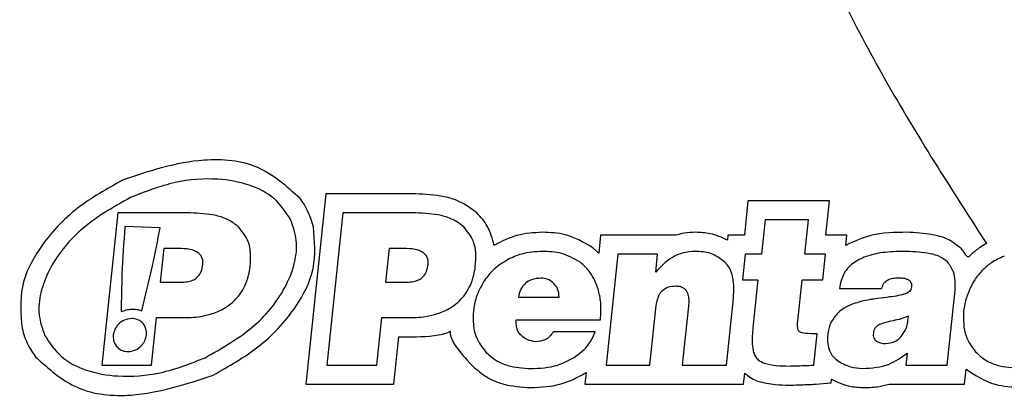
# Model space of a CAD drawing. Units: millimetres. Extents: x 7 to 286, y 8 to 196.
# Drawn here: x 197 to 203, y 93 to 96 of the extents above; entities that cross this region are included whole.
import ezdxf

# ---------------------------------------------------------------- set-up
doc = ezdxf.new("R2010")
doc.units = ezdxf.units.MM

msp = doc.modelspace()

# ---------------------------------------------------------------- linework, layer by layer
at = {"color": 7, "linetype": 'Continuous', "lineweight": 25}
for p, q in [((198.5888, 94.5651), (198.4577, 93.3175)), ((199.1787, 94.5651), (198.5888, 94.5651)), ((201.3573, 94.5195), (201.3336, 94.2939)), ((201.8924, 94.5195), (201.3573, 94.5195)), ((201.8686, 94.2939), (201.8924, 94.5195)), ((197.2242, 94.4401), (197.1194, 93.4425)), ((197.7016, 94.4401), (197.2242, 94.4401)), ((198.7014, 94.4401), (198.5965, 93.4425)), ((199.1787, 94.4401), (198.7014, 94.4401)), ((197.5026, 94.3427), (197.2711, 94.3514)), ((201.4699, 94.3945), (201.4462, 94.1689)), ((201.7535, 94.3945), (201.4699, 94.3945)), ((201.7298, 94.1689), (201.7535, 94.3945)), ((200.3909, 94.2939), (200.3785, 94.1759)), ((200.8842, 94.2939), (200.3909, 94.2939)), ((201.2257, 94.2939), (201.2223, 94.2621)), ((201.3336, 94.2939), (201.2257, 94.2939)), ((202.0056, 94.2939), (201.8686, 94.2939)), ((201.9987, 94.2278), (202.0056, 94.2939)), ((197.5263, 94.2077), (197.5031, 93.9863)), ((197.6232, 94.2077), (197.5263, 94.2077)), ((199.0035, 94.2077), (198.9802, 93.9863)), ((199.1003, 94.2077), (199.0035, 94.2077)), ((200.5034, 94.1689), (200.4271, 93.4425)), ((200.7649, 94.1689), (200.5034, 94.1689)), ((200.7527, 94.0527), (200.7649, 94.1689)), ((201.3382, 94.1689), (201.3206, 94.0015)), ((201.4462, 94.1689), (201.3382, 94.1689)), ((201.8668, 94.1689), (201.7298, 94.1689)), ((201.8492, 94.0015), (201.8668, 94.1689)), ((197.5031, 93.9863), (197.6442, 93.9863)), ((198.9802, 93.9863), (199.1213, 93.9863)), ((201.3206, 94.0015), (201.423, 94.0015)), ((201.423, 94.0015), (201.3899, 93.6861)), ((201.6838, 93.7317), (201.7122, 94.0015)), ((201.7122, 94.0015), (201.8492, 94.0015)), ((201.9569, 93.9448), (202.235, 93.9448)), ((202.6647, 93.4425), (202.7163, 93.9332)), ((199.8528, 93.8881), (200.1185, 93.8881)), ((200.9671, 93.8286), (200.9266, 93.4425)), ((201.2157, 93.4425), (201.2617, 93.8798)), ((200.7135, 93.4425), (200.7525, 93.8133)), ((202.4069, 93.7372), (202.4097, 93.7635)), ((197.4459, 93.4425), (197.4786, 93.7539)), ((197.4786, 93.7539), (197.6461, 93.7539)), ((198.923, 93.4425), (198.9558, 93.7539)), ((198.9558, 93.7539), (199.1232, 93.7539)), ((199.8373, 93.74), (200.3893, 93.74)), ((199.4053, 93.6653), (199.4057, 93.6653)), ((200.3561, 93.6612), (200.0808, 93.6612)), ((201.789, 93.4425), (201.8106, 93.6473)), ((199.0356, 93.3175), (199.0683, 93.6289)), ((199.0683, 93.6289), (199.1232, 93.6289)), ((202.4008, 93.5214), (202.3925, 93.4425)), ((197.1194, 93.4425), (197.4459, 93.4425)), ((198.5965, 93.4425), (198.923, 93.4425)), ((200.4271, 93.4425), (200.7135, 93.4425)), ((200.9266, 93.4425), (201.2157, 93.4425)), ((202.3925, 93.4425), (202.6647, 93.4425)), ((200.2964, 93.3952), (200.2882, 93.3175)), ((201.3283, 93.3175), (201.3359, 93.3898)), ((202.7773, 93.3175), (202.7876, 93.4156)), ((198.4577, 93.3175), (199.0356, 93.3175)), ((200.2882, 93.3175), (201.3283, 93.3175)), ((201.8, 93.318), (201.9026, 93.3271)), ((201.9026, 93.3271), (201.905, 93.3502)), ((202.2828, 93.3175), (202.3925, 93.3175)), ((202.3925, 93.3175), (202.6647, 93.3175)), ((202.6647, 93.3175), (202.7773, 93.3175))]:
    msp.add_line(p, q, dxfattribs=at)
for points, knots in [([(201.044, 99.3286), (201.0606, 99.0072), (201.0944, 98.3537), (201.3372, 97.3824), (201.7147, 96.3591), (202.2386, 95.2981), (202.6926, 94.5943), (202.9214, 94.2397)], [0, 0, 0, 0, 0.175259, 0.356275, 0.543305, 0.769909, 1, 1, 1, 1]), ([(198.4204, 94.5344), (198.3334, 94.6131), (198.1565, 94.7731), (197.717, 94.8104), (197.4295, 94.7136), (197.2544, 94.6546)], [0, 0, 0, 0, 0.274739, 0.558264, 1, 1, 1, 1]), ([(198.36, 94.3929), (198.3274, 94.4429), (198.2601, 94.5462), (198.0813, 94.6334), (197.8581, 94.6725), (197.5876, 94.6511), (197.4039, 94.5792), (197.3072, 94.5413)], [0, 0, 0, 0, 0.151327, 0.3125847, 0.493427, 0.733468, 1, 1, 1, 1]), ([(197.2544, 94.6546), (197.1533, 94.5979), (196.9459, 94.4816), (196.7189, 94.2401), (196.5732, 93.9613), (196.5891, 93.7764), (196.597, 93.6842)], [0, 0, 0, 0, 0.275593, 0.564978, 0.783233, 1, 1, 1, 1]), ([(197.3072, 94.5413), (197.1936, 94.4772), (196.9816, 94.3574), (196.7912, 94.121), (196.7151, 93.9223), (196.6986, 93.7735), (196.7292, 93.6837), (196.7442, 93.6395)], [0, 0, 0, 0, 0.334401, 0.624251, 0.757829, 0.880949, 1, 1, 1, 1]), ([(199.579, 94.4401), (199.5471, 94.4646), (199.4833, 94.5135), (199.3447, 94.5573), (199.2417, 94.5622), (199.1787, 94.5651)], [0, 0, 0, 0, 0.279643, 0.559283, 1, 1, 1, 1]), ([(198.4733, 94.4458), (198.4646, 94.463), (198.4491, 94.4939), (198.4292, 94.522), (198.4204, 94.5344)], [0, 0, 0, 0, 0.5599584, 1, 1, 1, 1]), ([(198.0165, 94.3488), (197.9958, 94.3647), (197.9518, 94.3985), (197.8438, 94.4337), (197.758, 94.4376), (197.7016, 94.4401)], [0, 0, 0, 0, 0.232193, 0.495077, 1, 1, 1, 1]), ([(198.5072, 94.3482), (198.5022, 94.3669), (198.4932, 94.4003), (198.4794, 94.4319), (198.4733, 94.4458)], [0, 0, 0, 0, 0.559942, 1, 1, 1, 1]), ([(199.4936, 94.3488), (199.4729, 94.3647), (199.4289, 94.3985), (199.321, 94.4337), (199.2352, 94.4376), (199.1787, 94.4401)], [0, 0, 0, 0, 0.2322208, 0.4950986, 1, 1, 1, 1]), ([(199.6921, 94.2266), (199.6809, 94.2708), (199.6604, 94.3515), (199.6043, 94.4126), (199.579, 94.4401)], [0, 0, 0, 0, 0.548541, 1, 1, 1, 1]), ([(197.2711, 94.3514), (197.2635, 94.2471), (197.25, 94.0614), (197.2479, 93.8752), (197.2469, 93.7935)], [0, 0, 0, 0, 0.561409, 1, 1, 1, 1]), ([(197.3821, 93.7995), (197.4062, 93.8972), (197.4507, 94.0773), (197.4863, 94.2594), (197.5026, 94.3427)], [0, 0, 0, 0, 0.542226, 1, 1, 1, 1]), ([(197.797, 93.4911), (197.9105, 93.5553), (198.1226, 93.675), (198.313, 93.9114), (198.3891, 94.1101), (198.4056, 94.2589), (198.375, 94.3488), (198.36, 94.3929)], [0, 0, 0, 0, 0.334401, 0.624251, 0.757829, 0.880949, 1, 1, 1, 1]), ([(197.8498, 93.3778), (197.9509, 93.4345), (198.1583, 93.5508), (198.3853, 93.7923), (198.531, 94.0711), (198.5151, 94.2561), (198.5072, 94.3482)], [0, 0, 0, 0, 0.275593, 0.564978, 0.783233, 1, 1, 1, 1]), ([(198.0922, 94.0887), (198.0945, 94.1181), (198.0989, 94.1734), (198.0819, 94.268), (198.0409, 94.3187), (198.0165, 94.3488)], [0, 0, 0, 0, 0.315417, 0.59315, 1, 1, 1, 1]), ([(199.5693, 94.0887), (199.5717, 94.1181), (199.576, 94.1734), (199.559, 94.268), (199.518, 94.3187), (199.4936, 94.3488)], [0, 0, 0, 0, 0.315417, 0.59315, 1, 1, 1, 1]), ([(200.0089, 94.3133), (199.9523, 94.31), (199.8512, 94.3042), (199.7597, 94.2614), (199.7194, 94.2425)], [0, 0, 0, 0, 0.55949, 1, 1, 1, 1]), ([(200.3335, 94.2159), (200.2772, 94.2486), (200.1763, 94.3072), (200.0602, 94.3114), (200.0089, 94.3133)], [0, 0, 0, 0, 0.557908, 1, 1, 1, 1]), ([(201.0132, 94.3133), (200.9883, 94.3123), (200.9446, 94.3106), (200.9024, 94.2989), (200.8842, 94.2939)], [0, 0, 0, 0, 0.568874, 1, 1, 1, 1]), ([(201.2223, 94.2621), (201.1855, 94.2788), (201.1188, 94.3091), (201.0459, 94.312), (201.0132, 94.3133)], [0, 0, 0, 0, 0.553117, 1, 1, 1, 1]), ([(202.3998, 94.3133), (202.3198, 94.3123), (202.1798, 94.3107), (202.053, 94.2526), (201.9987, 94.2278)], [0, 0, 0, 0, 0.571283, 1, 1, 1, 1]), ([(202.7573, 94.2056), (202.7297, 94.2275), (202.6735, 94.2722), (202.548, 94.3058), (202.4558, 94.3105), (202.3998, 94.3133)], [0, 0, 0, 0, 0.273928, 0.559401, 1, 1, 1, 1]), ([(199.7194, 94.2425), (199.7142, 94.2396), (199.705, 94.2345), (199.696, 94.229), (199.6921, 94.2266)], [0, 0, 0, 0, 0.560771, 1, 1, 1, 1]), ([(200.3785, 94.1759), (200.3704, 94.1837), (200.356, 94.1977), (200.3404, 94.2103), (200.3335, 94.2159)], [0, 0, 0, 0, 0.5570273, 1, 1, 1, 1]), ([(202.9214, 94.2397), (202.8992, 94.2264), (202.8594, 94.2025), (202.8256, 94.1708), (202.8106, 94.1568)], [0, 0, 0, 0, 0.558226, 1, 1, 1, 1]), ([(197.7823, 94.1025), (197.7828, 94.1108), (197.7836, 94.1264), (197.7777, 94.1488), (197.7658, 94.1677), (197.7402, 94.1891), (197.6909, 94.2055), (197.6479, 94.2069), (197.6232, 94.2077)], [0, 0, 0, 0, 0.112258, 0.21299, 0.310311, 0.413147, 0.662677, 1, 1, 1, 1]), ([(199.2595, 94.1025), (199.2599, 94.1108), (199.2607, 94.1264), (199.2548, 94.1488), (199.2429, 94.1677), (199.2173, 94.1891), (199.168, 94.2055), (199.125, 94.2069), (199.1003, 94.2077)], [0, 0, 0, 0, 0.112258, 0.21299, 0.310311, 0.413147, 0.662677, 1, 1, 1, 1]), ([(200.0089, 94.1883), (199.963, 94.1858), (199.8829, 94.1813), (199.8105, 94.1474), (199.7796, 94.133)], [0, 0, 0, 0, 0.5737515, 1, 1, 1, 1]), ([(200.2561, 94.1177), (200.2166, 94.1404), (200.1399, 94.1842), (200.0517, 94.187), (200.0089, 94.1883)], [0, 0, 0, 0, 0.515213, 1, 1, 1, 1]), ([(201.0132, 94.1883), (200.9859, 94.1863), (200.9314, 94.1823), (200.8364, 94.1411), (200.7852, 94.0869), (200.7527, 94.0527)], [0, 0, 0, 0, 0.2702, 0.53838, 1, 1, 1, 1]), ([(201.2084, 94.1164), (201.1777, 94.1394), (201.1197, 94.1831), (201.0474, 94.1867), (201.0132, 94.1883)], [0, 0, 0, 0, 0.528365, 1, 1, 1, 1]), ([(202.3976, 94.1883), (202.3504, 94.1878), (202.2643, 94.1868), (202.1473, 94.1636), (202.0515, 94.1202), (201.9779, 94.046), (201.964, 93.9788), (201.9569, 93.9448)], [0, 0, 0, 0, 0.253842, 0.463445, 0.637309, 0.816176, 1, 1, 1, 1]), ([(202.6671, 94.1191), (202.6522, 94.1307), (202.618, 94.157), (202.5248, 94.1816), (202.4491, 94.1856), (202.3976, 94.1883)], [0, 0, 0, 0, 0.197737, 0.453205, 1, 1, 1, 1]), ([(202.8106, 94.1568), (202.8096, 94.1558), (202.8077, 94.1541), (202.8044, 94.1526), (202.8012, 94.1523), (202.7969, 94.1536), (202.7921, 94.1577), (202.7853, 94.1661), (202.7749, 94.1832), (202.7644, 94.1966), (202.7573, 94.2056)], [0, 0, 0, 0, 0.05221, 0.094762, 0.132622, 0.170999, 0.255997, 0.363884, 0.572736, 1, 1, 1, 1]), ([(203.0386, 94.1565), (203.0092, 94.1437), (202.9581, 94.1215), (202.9168, 94.0844), (202.8993, 94.0686)], [0, 0, 0, 0, 0.575146, 1, 1, 1, 1]), ([(197.6442, 93.9863), (197.6587, 93.987), (197.6855, 93.9881), (197.7223, 94.0004), (197.7528, 94.0227), (197.775, 94.0581), (197.7798, 94.087), (197.7823, 94.1025)], [0, 0, 0, 0, 0.214305, 0.398508, 0.566562, 0.768051, 1, 1, 1, 1]), ([(198.0574, 93.9614), (198.0667, 93.9844), (198.0833, 94.0255), (198.0895, 94.0694), (198.0922, 94.0887)], [0, 0, 0, 0, 0.559949, 1, 1, 1, 1]), ([(199.1213, 93.9863), (199.1358, 93.987), (199.1627, 93.9881), (199.1994, 94.0004), (199.23, 94.0227), (199.2521, 94.0581), (199.2569, 94.087), (199.2595, 94.1025)], [0, 0, 0, 0, 0.214262, 0.398446, 0.566507, 0.768022, 1, 1, 1, 1]), ([(199.5345, 93.9614), (199.5438, 93.9844), (199.5604, 94.0255), (199.5666, 94.0694), (199.5693, 94.0887)], [0, 0, 0, 0, 0.559953, 1, 1, 1, 1]), ([(199.7796, 94.133), (199.7447, 94.1109), (199.6834, 94.0723), (199.6414, 94.0136), (199.6233, 93.9884)], [0, 0, 0, 0, 0.570291, 1, 1, 1, 1]), ([(200.3747, 93.9427), (200.3603, 93.9802), (200.3344, 94.048), (200.2803, 94.0962), (200.2561, 94.1177)], [0, 0, 0, 0, 0.552, 1, 1, 1, 1]), ([(201.2617, 93.8798), (201.2638, 93.9081), (201.2675, 93.9602), (201.2576, 94.0283), (201.2381, 94.0805), (201.218, 94.1047), (201.2084, 94.1164)], [0, 0, 0, 0, 0.340048, 0.62515, 0.819955, 1, 1, 1, 1]), ([(202.7163, 93.9332), (202.7176, 93.9749), (202.7197, 94.0428), (202.6817, 94.0979), (202.6671, 94.1191)], [0, 0, 0, 0, 0.614018, 1, 1, 1, 1]), ([(202.8993, 94.0686), (202.8798, 94.0472), (202.8454, 94.0092), (202.8227, 93.9634), (202.8128, 93.9434)], [0, 0, 0, 0, 0.564915, 1, 1, 1, 1]), ([(197.9769, 93.8535), (197.9952, 93.8716), (198.0275, 93.9036), (198.0483, 93.9439), (198.0574, 93.9614)], [0, 0, 0, 0, 0.566161, 1, 1, 1, 1]), ([(199.454, 93.8535), (199.4723, 93.8716), (199.5046, 93.9036), (199.5255, 93.9439), (199.5345, 93.9614)], [0, 0, 0, 0, 0.566194, 1, 1, 1, 1]), ([(199.6233, 93.9884), (199.6049, 93.9548), (199.5723, 93.8953), (199.5617, 93.8285), (199.5571, 93.7995)], [0, 0, 0, 0, 0.5655055, 1, 1, 1, 1]), ([(199.8985, 93.9801), (199.8854, 93.966), (199.8611, 93.9397), (199.8555, 93.9044), (199.8528, 93.8881)], [0, 0, 0, 0, 0.535872, 1, 1, 1, 1]), ([(200.0015, 94.0126), (199.9795, 94.0113), (199.9422, 94.0091), (199.9112, 93.9886), (199.8985, 93.9801)], [0, 0, 0, 0, 0.587777, 1, 1, 1, 1]), ([(200.085, 93.978), (200.0712, 93.9891), (200.0466, 94.0089), (200.0153, 94.0115), (200.0015, 94.0126)], [0, 0, 0, 0, 0.560037, 1, 1, 1, 1]), ([(200.1185, 93.8881), (200.1174, 93.9074), (200.1155, 93.9412), (200.0942, 93.967), (200.085, 93.978)], [0, 0, 0, 0, 0.573556, 1, 1, 1, 1]), ([(200.793, 93.9296), (200.8069, 93.9398), (200.8333, 93.9592), (200.866, 93.9607), (200.8815, 93.9614)], [0, 0, 0, 0, 0.525477, 1, 1, 1, 1]), ([(200.8815, 93.9614), (200.8893, 93.9614), (200.9039, 93.9613), (200.9243, 93.9557), (200.9411, 93.9454), (200.9557, 93.9283), (200.9658, 93.9026), (200.9701, 93.8678), (200.9682, 93.8425), (200.9671, 93.8286)], [0, 0, 0, 0, 0.125058, 0.234889, 0.336633, 0.43913, 0.591399, 0.775422, 1, 1, 1, 1]), ([(202.235, 93.9448), (202.2387, 93.9568), (202.246, 93.9804), (202.2747, 94.0031), (202.3086, 94.0139), (202.3321, 94.0148), (202.3448, 94.0154)], [0, 0, 0, 0, 0.258786, 0.507796, 0.731715, 1, 1, 1, 1]), ([(202.3448, 94.0154), (202.3541, 94.0151), (202.371, 94.0147), (202.3938, 94.0099), (202.4104, 94.0024), (202.4213, 93.9927), (202.4276, 93.982), (202.4306, 93.9694), (202.4302, 93.9605), (202.4299, 93.9559)], [0, 0, 0, 0, 0.231312, 0.421603, 0.578152, 0.681137, 0.78012, 0.883847, 1, 1, 1, 1]), ([(202.4299, 93.9559), (202.4288, 93.9501), (202.4267, 93.9387), (202.417, 93.9253), (202.4046, 93.9158), (202.3954, 93.9122), (202.3905, 93.9102)], [0, 0, 0, 0, 0.274742, 0.536599, 0.755263, 1, 1, 1, 1]), ([(200.3893, 93.74), (200.3923, 93.7775), (200.3978, 93.8459), (200.3819, 93.9126), (200.3747, 93.9427)], [0, 0, 0, 0, 0.548174, 1, 1, 1, 1]), ([(200.7525, 93.8133), (200.7563, 93.8399), (200.7612, 93.8745), (200.7788, 93.9127), (200.7885, 93.9242), (200.793, 93.9296)], [0, 0, 0, 0, 0.63939, 0.832357, 1, 1, 1, 1]), ([(202.3905, 93.9102), (202.3752, 93.9059), (202.3412, 93.8962), (202.306, 93.8919), (202.2866, 93.8895)], [0, 0, 0, 0, 0.4490987, 1, 1, 1, 1]), ([(202.8128, 93.9434), (202.8023, 93.9167), (202.7832, 93.8683), (202.7746, 93.817), (202.7708, 93.794)], [0, 0, 0, 0, 0.551251, 1, 1, 1, 1]), ([(197.8439, 93.7801), (197.8719, 93.7906), (197.92, 93.8085), (197.9601, 93.8402), (197.9769, 93.8535)], [0, 0, 0, 0, 0.581992, 1, 1, 1, 1]), ([(199.321, 93.7801), (199.349, 93.7906), (199.3971, 93.8085), (199.4372, 93.8402), (199.454, 93.8535)], [0, 0, 0, 0, 0.581997, 1, 1, 1, 1]), ([(202.048, 93.8438), (202.0276, 93.8356), (201.9924, 93.8216), (201.9627, 93.7982), (201.9502, 93.7884)], [0, 0, 0, 0, 0.579867, 1, 1, 1, 1]), ([(202.1582, 93.8722), (202.138, 93.8685), (202.1006, 93.8616), (202.0646, 93.8494), (202.048, 93.8438)], [0, 0, 0, 0, 0.5397514, 1, 1, 1, 1]), ([(202.2866, 93.8895), (202.2606, 93.8861), (202.2178, 93.8807), (202.175, 93.8746), (202.1582, 93.8722)], [0, 0, 0, 0, 0.606531, 1, 1, 1, 1]), ([(197.2469, 93.7935), (197.2606, 93.7988), (197.2853, 93.8083), (197.3115, 93.8096), (197.3232, 93.8102)], [0, 0, 0, 0, 0.557133, 1, 1, 1, 1]), ([(197.3232, 93.8102), (197.3347, 93.8096), (197.3548, 93.8087), (197.3739, 93.8023), (197.3821, 93.7995)], [0, 0, 0, 0, 0.571135, 1, 1, 1, 1]), ([(197.6461, 93.7539), (197.6864, 93.7547), (197.7534, 93.7561), (197.8181, 93.7733), (197.8439, 93.7801)], [0, 0, 0, 0, 0.600861, 1, 1, 1, 1]), ([(199.1232, 93.7539), (199.1635, 93.7547), (199.2305, 93.7561), (199.2952, 93.7733), (199.321, 93.7801)], [0, 0, 0, 0, 0.600872, 1, 1, 1, 1]), ([(199.5571, 93.7995), (199.5555, 93.7695), (199.5525, 93.7122), (199.5731, 93.6133), (199.6155, 93.5581), (199.641, 93.5249)], [0, 0, 0, 0, 0.304587, 0.581229, 1, 1, 1, 1]), ([(201.9502, 93.7884), (201.9305, 93.7656), (201.8939, 93.7234), (201.885, 93.6684), (201.8809, 93.6432)], [0, 0, 0, 0, 0.53993, 1, 1, 1, 1]), ([(202.4097, 93.7635), (202.3939, 93.7572), (202.3614, 93.7443), (202.3272, 93.7373), (202.3097, 93.7338)], [0, 0, 0, 0, 0.487989, 1, 1, 1, 1]), ([(202.7708, 93.794), (202.7701, 93.7386), (202.769, 93.6413), (202.8258, 93.5633), (202.8502, 93.5297)], [0, 0, 0, 0, 0.56924, 1, 1, 1, 1]), ([(197.3158, 93.7486), (197.2993, 93.7464), (197.2663, 93.742), (197.2287, 93.7133), (197.2034, 93.6784), (197.1979, 93.6528), (197.1951, 93.6399)], [0, 0, 0, 0, 0.2796748, 0.5581365, 0.7779527, 1, 1, 1, 1]), ([(197.4124, 93.6399), (197.4127, 93.6507), (197.4133, 93.6717), (197.4022, 93.701), (197.3824, 93.726), (197.3527, 93.7449), (197.3284, 93.7473), (197.3158, 93.7486)], [0, 0, 0, 0, 0.196069, 0.379875, 0.558878, 0.772241, 1, 1, 1, 1]), ([(199.8713, 93.6362), (199.8646, 93.6436), (199.8512, 93.6585), (199.8367, 93.6942), (199.8371, 93.7222), (199.8373, 93.74)], [0, 0, 0, 0, 0.263985, 0.530549, 1, 1, 1, 1]), ([(201.7004, 93.6584), (201.6977, 93.6602), (201.6918, 93.664), (201.6865, 93.6745), (201.681, 93.697), (201.6826, 93.7166), (201.6838, 93.7317)], [0, 0, 0, 0, 0.121747, 0.260683, 0.431661, 1, 1, 1, 1]), ([(202.2126, 93.7047), (202.2073, 93.7014), (202.1966, 93.6946), (202.1828, 93.6739), (202.1802, 93.6561), (202.1785, 93.6445)], [0, 0, 0, 0, 0.259638, 0.522124, 1, 1, 1, 1]), ([(202.3097, 93.7338), (202.2883, 93.7295), (202.255, 93.7228), (202.2238, 93.7095), (202.2126, 93.7047)], [0, 0, 0, 0, 0.640602, 1, 1, 1, 1]), ([(202.3624, 93.6293), (202.3749, 93.6468), (202.3982, 93.6793), (202.4042, 93.7189), (202.4069, 93.7372)], [0, 0, 0, 0, 0.535101, 1, 1, 1, 1]), ([(196.597, 93.6842), (196.602, 93.6655), (196.611, 93.6322), (196.6248, 93.6006), (196.6309, 93.5867)], [0, 0, 0, 0, 0.5599048, 1, 1, 1, 1]), ([(196.7442, 93.6395), (196.7768, 93.5895), (196.8441, 93.4863), (197.0229, 93.399), (197.2461, 93.36), (197.5166, 93.3813), (197.7003, 93.4532), (197.797, 93.4911)], [0, 0, 0, 0, 0.151332, 0.312592, 0.493432, 0.73347, 1, 1, 1, 1]), ([(197.1951, 93.6399), (197.1948, 93.6291), (197.1942, 93.6082), (197.2053, 93.5788), (197.2251, 93.5538), (197.2548, 93.5349), (197.2791, 93.5325), (197.2916, 93.5313)], [0, 0, 0, 0, 0.195988, 0.379786, 0.558812, 0.772205, 1, 1, 1, 1]), ([(197.2916, 93.5313), (197.3082, 93.5335), (197.3412, 93.5378), (197.3788, 93.5665), (197.4041, 93.6014), (197.4096, 93.627), (197.4124, 93.6399)], [0, 0, 0, 0, 0.279735, 0.558265, 0.778069, 1, 1, 1, 1]), ([(199.1232, 93.6289), (199.2016, 93.629), (199.2931, 93.6292), (199.3841, 93.6538), (199.4001, 93.6615), (199.4039, 93.6642), (199.4053, 93.6653)], [0, 0, 0, 0, 0.814409, 0.951719, 0.981219, 1, 1, 1, 1]), ([(199.4057, 93.6653), (199.4051, 93.6635), (199.4036, 93.6591), (199.4036, 93.6502), (199.4058, 93.6365), (199.4127, 93.6169), (199.4511, 93.5425), (199.5047, 93.4865), (199.5514, 93.4376)], [0, 0, 0, 0, 0.019655, 0.050348, 0.094825, 0.169662, 0.274849, 1, 1, 1, 1]), ([(199.966, 93.5961), (199.9463, 93.599), (199.911, 93.6041), (199.8835, 93.6264), (199.8713, 93.6362)], [0, 0, 0, 0, 0.559537, 1, 1, 1, 1]), ([(200.0808, 93.6612), (200.0732, 93.6502), (200.0586, 93.629), (200.0198, 93.6017), (199.9866, 93.5982), (199.966, 93.5961)], [0, 0, 0, 0, 0.288725, 0.55745, 1, 1, 1, 1]), ([(200.2181, 93.493), (200.2536, 93.5199), (200.3136, 93.5652), (200.3438, 93.6334), (200.3561, 93.6612)], [0, 0, 0, 0, 0.592313, 1, 1, 1, 1]), ([(201.3899, 93.6861), (201.3863, 93.6512), (201.3807, 93.5973), (201.3909, 93.5443), (201.3944, 93.5256)], [0, 0, 0, 0, 0.64667, 1, 1, 1, 1]), ([(201.8106, 93.6473), (201.7847, 93.6476), (201.7523, 93.6481), (201.7153, 93.653), (201.7048, 93.6568), (201.7004, 93.6584)], [0, 0, 0, 0, 0.697502, 0.874785, 1, 1, 1, 1]), ([(201.8809, 93.6432), (201.8798, 93.6231), (201.8776, 93.5857), (201.8901, 93.5367), (201.912, 93.4994), (201.9316, 93.4832), (201.9414, 93.4751)], [0, 0, 0, 0, 0.320246, 0.595757, 0.796871, 1, 1, 1, 1]), ([(202.1785, 93.6445), (202.1788, 93.6381), (202.1794, 93.6258), (202.1883, 93.6091), (202.2046, 93.5958), (202.2291, 93.5868), (202.2485, 93.5848), (202.2593, 93.5837)], [0, 0, 0, 0, 0.167978, 0.321984, 0.48455, 0.713033, 1, 1, 1, 1]), ([(196.6309, 93.5867), (196.6396, 93.5694), (196.6551, 93.5386), (196.675, 93.5104), (196.6838, 93.498)], [0, 0, 0, 0, 0.5599153, 1, 1, 1, 1]), ([(202.2593, 93.5837), (202.282, 93.5868), (202.3211, 93.5922), (202.3501, 93.6184), (202.3624, 93.6293)], [0, 0, 0, 0, 0.5793787, 1, 1, 1, 1]), ([(199.641, 93.5249), (199.6614, 93.5069), (199.7031, 93.4703), (199.802, 93.4286), (199.8806, 93.4236), (199.9309, 93.4204)], [0, 0, 0, 0, 0.257145, 0.524449, 1, 1, 1, 1]), ([(201.3944, 93.5256), (201.3979, 93.5166), (201.4048, 93.4991), (201.4273, 93.4724), (201.4498, 93.4621), (201.4639, 93.4557)], [0, 0, 0, 0, 0.281348, 0.551137, 1, 1, 1, 1]), ([(202.1093, 93.4204), (202.1699, 93.4243), (202.2771, 93.4313), (202.3633, 93.4941), (202.4008, 93.5214)], [0, 0, 0, 0, 0.565247, 1, 1, 1, 1]), ([(202.8502, 93.5297), (202.87, 93.5111), (202.9108, 93.4728), (203.0132, 93.4302), (203.0951, 93.4259), (203.1483, 93.4232)], [0, 0, 0, 0, 0.248442, 0.512733, 1, 1, 1, 1]), ([(196.6838, 93.498), (196.7709, 93.4193), (196.9478, 93.2594), (197.3872, 93.222), (197.6747, 93.3188), (197.8498, 93.3778)], [0, 0, 0, 0, 0.2747329, 0.5582586, 1, 1, 1, 1]), ([(199.9309, 93.4204), (199.992, 93.4227), (200.0936, 93.4266), (200.1826, 93.4741), (200.2181, 93.493)], [0, 0, 0, 0, 0.601477, 1, 1, 1, 1]), ([(201.4639, 93.4557), (201.4897, 93.4497), (201.5437, 93.4373), (201.5991, 93.4371), (201.628, 93.437)], [0, 0, 0, 0, 0.478318, 1, 1, 1, 1]), ([(201.628, 93.437), (201.6428, 93.4373), (201.6747, 93.4378), (201.7066, 93.4391), (201.7237, 93.4398)], [0, 0, 0, 0, 0.463204, 1, 1, 1, 1]), ([(201.7237, 93.4398), (201.739, 93.4404), (201.7608, 93.4413), (201.7826, 93.4423), (201.789, 93.4425)], [0, 0, 0, 0, 0.7032992, 1, 1, 1, 1]), ([(201.9414, 93.4751), (201.9701, 93.4582), (202.0223, 93.4277), (202.0823, 93.4227), (202.1093, 93.4204)], [0, 0, 0, 0, 0.550284, 1, 1, 1, 1]), ([(199.5514, 93.4376), (199.5811, 93.4117), (199.6396, 93.3605), (199.77, 93.3062), (199.8696, 93.2995), (199.9309, 93.2954)], [0, 0, 0, 0, 0.283094, 0.558783, 1, 1, 1, 1]), ([(199.9309, 93.2954), (200.0018, 93.2984), (200.1282, 93.3038), (200.2394, 93.3634), (200.2882, 93.3895)], [0, 0, 0, 0, 0.560382, 1, 1, 1, 1]), ([(200.2882, 93.3895), (200.2897, 93.3906), (200.2925, 93.3925), (200.2952, 93.3944), (200.2964, 93.3952)], [0, 0, 0, 0, 0.561041, 1, 1, 1, 1]), ([(201.3359, 93.3898), (201.3504, 93.3778), (201.3767, 93.3559), (201.4084, 93.3433), (201.4226, 93.3377)], [0, 0, 0, 0, 0.551264, 1, 1, 1, 1]), ([(202.7876, 93.4156), (202.8489, 93.376), (202.9595, 93.3045), (203.0904, 93.3001), (203.1487, 93.2982)], [0, 0, 0, 0, 0.5545922, 1, 1, 1, 1]), ([(201.4226, 93.3377), (201.4605, 93.3286), (201.528, 93.3124), (201.5975, 93.3121), (201.628, 93.312)], [0, 0, 0, 0, 0.560322, 1, 1, 1, 1]), ([(201.628, 93.312), (201.6468, 93.3123), (201.6805, 93.3128), (201.7141, 93.3142), (201.7289, 93.3149)], [0, 0, 0, 0, 0.560056, 1, 1, 1, 1]), ([(201.7289, 93.3149), (201.7422, 93.3152), (201.7659, 93.3158), (201.7896, 93.3174), (201.8, 93.318)], [0, 0, 0, 0, 0.56127, 1, 1, 1, 1]), ([(201.905, 93.3502), (201.9406, 93.3333), (202.0045, 93.303), (202.0749, 93.2978), (202.1061, 93.2954)], [0, 0, 0, 0, 0.556633, 1, 1, 1, 1]), ([(202.1061, 93.2954), (202.1399, 93.2959), (202.1997, 93.2966), (202.2576, 93.3112), (202.2828, 93.3175)], [0, 0, 0, 0, 0.565554, 1, 1, 1, 1])]:
    msp.add_open_spline(points, degree=3, knots=knots, dxfattribs=at)

doc.saveas('drawing.dxf')
